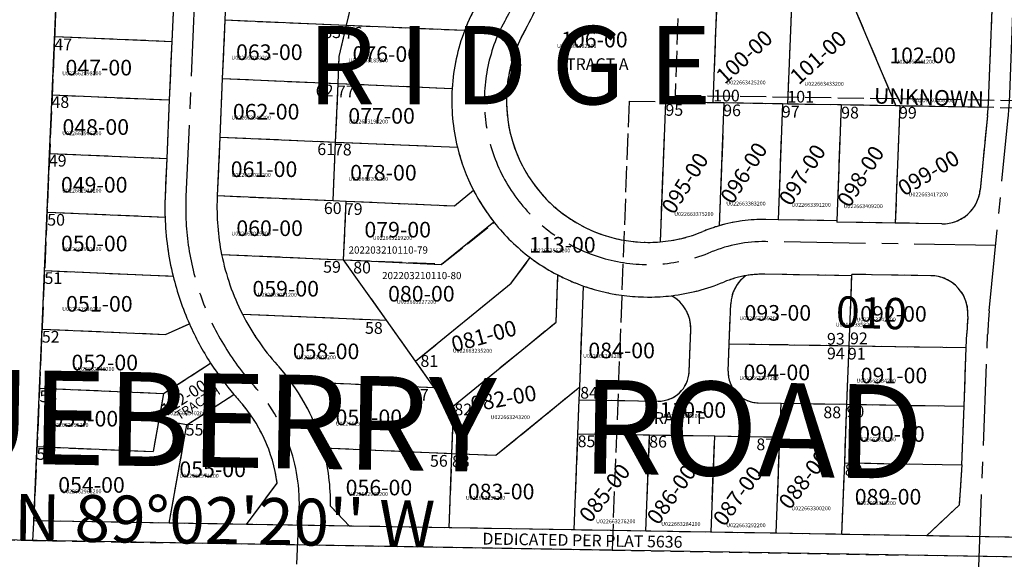
# Model space of a CAD drawing. Extents: x 1190702 to 1196971, y 189119 to 195306.
# Drawn here: x 1193897 to 1194653, y 190737 to 191152 of the extents above; entities that cross this region are included whole.
import ezdxf
from ezdxf.enums import TextEntityAlignment as Align

# ---------------------------------------------------------------- set-up
doc = ezdxf.new("R2010")
doc.units = 0
doc.header["$LTSCALE"] = 50
doc.header["$MEASUREMENT"] = 0
for name, pattern in [('CENTER', [2, 1.25, -0.25, 0.25, -0.25]), ('EASEMENT', [0.3, 0.2, -0.1]), ('PLAT-LINE', [0.5, 0.4, -0.1])]:
    doc.linetypes.add(name, pattern=pattern)
for name, color, linetype in [('BIG-NAME', 15, 'CONTINUOUS'), ('NOTATION', 3, 'CONTINUOUS'), ('PARCEL-ID', 7, 'CONTINUOUS'), ('PLAT-BOUNDARY', 8, 'CONTINUOUS'), ('PLAT-LINE', 4, 'PLAT-LINE'), ('PROC-NO', 4, 'CONTINUOUS'), ('ROW', 3, 'CONTINUOUS'), ('ROW-CL', 11, 'CENTER'), ('ROW-TEXT', 7, 'CONTINUOUS'), ('SHORT-PLAT', 9, 'CONTINUOUS'), ('SUB-TEXT', 7, 'CONTINUOUS'), ('TAX-LOT', 2, 'CONTINUOUS')]:
    doc.layers.add(name, color=color, linetype=linetype)
doc.styles.add('L0', font='simplex', dxfattribs={"oblique": 15})

msp = doc.modelspace()

# ---------------------------------------------------------------- linework, layer by layer
at = {"layer": 'PLAT-BOUNDARY'}
msp.add_lwpolyline([(1194748.8, 190752.77), (1193908.25, 190766.91), (1193962.54, 192030.22), (1194219.38, 192026.33), (1194210.73, 191808.49), (1194457.94, 191804.75), (1194454.8, 191725.82), (1194594.83, 191723.7), (1194591.07, 191624.77), (1194781.82, 191621.88), (1194772.82, 191385.18)], dxfattribs=at)
at = {"layer": 'PLAT-LINE'}
for p, q in [((1193962.54, 192030.22), (1193908.25, 190766.91)), ((1194148.45, 191147.47), (1194158.91, 191192.06)), ((1194015.74, 191171.4), (1194014.18, 191135.05)), ((1194055.7, 191169.68), (1194054.92, 191151.49)), ((1194429.84, 191087.95), (1194433.21, 191172.63)), ((1194487.27, 191086.98), (1194490.55, 191169.71)), ((1194537.18, 191163.55), (1194570.29, 191085.58)), ((1194641.73, 191094.96), (1194644.18, 191159.49)), ((1194054.92, 191151.49), (1194052.99, 191106.53)), ((1194054.92, 191151.49), (1194148.45, 191147.47)), ((1194142.83, 191123.55), (1194148.45, 191147.47)), ((1194148.45, 191147.47), (1194239.1, 191143.57)), ((1193924.25, 191138.92), (1194014.18, 191135.05)), ((1194014.18, 191135.05), (1194012.24, 191090.09)), ((1194141.94, 191102.71), (1194142.83, 191123.55)), ((1194052.99, 191106.53), (1194051.06, 191061.57)), ((1194052.99, 191106.53), (1194141.94, 191102.71)), ((1194140, 191057.75), (1194141.94, 191102.71)), ((1194141.94, 191102.71), (1194229.46, 191098.95)), ((1193922.32, 191093.96), (1194012.24, 191090.09)), ((1194012.24, 191090.09), (1194010.31, 191045.13)), ((1194393.22, 191088.56), (1194389.13, 190981.11)), ((1194429.84, 191087.95), (1194393.22, 191088.56)), ((1194438.21, 191087.81), (1194429.84, 191087.95)), ((1194438.21, 191087.81), (1194434.63, 190993.51)), ((1194483.2, 191087.05), (1194438.21, 191087.81)), ((1194483.2, 191087.05), (1194479.82, 190998.11)), ((1194487.27, 191086.98), (1194483.2, 191087.05)), ((1194528.2, 191086.29), (1194487.27, 191086.98)), ((1194528.2, 191086.29), (1194524.82, 190997.36)), ((1194570.29, 191085.58), (1194528.2, 191086.29)), ((1194573.19, 191085.53), (1194569.77, 190995.6)), ((1194573.19, 191085.53), (1194570.29, 191085.58)), ((1194641.13, 191084.39), (1194573.19, 191085.53)), ((1194640.59, 191078.24), (1194634.99, 191021.16)), ((1194051.06, 191061.57), (1194049.12, 191016.62)), ((1194051.06, 191061.57), (1194140, 191057.75)), ((1194138.07, 191012.79), (1194140, 191057.75)), ((1194140, 191057.75), (1194233.54, 191053.73)), ((1193920.39, 191049), (1194010.31, 191045.13)), ((1194010.31, 191045.13), (1194009.09, 191016.61)), ((1194049.12, 191016.62), (1194049.05, 191014.89)), ((1194049.12, 191016.62), (1194138.07, 191012.79)), ((1194231.25, 191008.79), (1194245.87, 191020.73)), ((1194138.07, 191012.79), (1194148.06, 191012.36)), ((1194146.13, 190967.4), (1194148.06, 191012.36)), ((1194148.06, 191012.36), (1194231.25, 191008.79)), ((1193918.45, 191004.04), (1194008.99, 191000.15)), ((1194221.69, 190964.15), (1194261.83, 190995.96)), ((1194479.82, 190998.11), (1194470.33, 190998.27)), ((1194524.82, 190997.36), (1194479.82, 190998.11)), ((1194524.82, 190997.36), (1194524.78, 190996.36)), ((1194569.77, 190995.6), (1194524.78, 190996.36)), ((1194605.64, 190995), (1194569.77, 190995.6)), ((1194052.46, 190971.43), (1194146.13, 190967.4)), ((1194179.03, 190920.95), (1194146.13, 190967.4)), ((1194146.13, 190967.4), (1194221.69, 190964.15)), ((1194274.7, 190949.36), (1194289.48, 190969.02)), ((1193916.52, 190959.08), (1194015.19, 190954.84)), ((1194309.32, 190919.53), (1194310.7, 190955.68)), ((1194536.36, 190955.16), (1194469.62, 190956.28)), ((1194536.36, 190955.16), (1194536.4, 190956.16)), ((1194597.07, 190955.13), (1194536.4, 190956.16)), ((1194201.35, 190889.45), (1194274.7, 190949.36)), ((1194534.32, 190901.39), (1194536.36, 190955.16)), ((1194327.47, 190869.79), (1194330.41, 190947.18)), ((1194442.3, 190902.94), (1194443.46, 190933.41)), ((1194068.37, 190925.71), (1194179.03, 190920.95)), ((1194009.31, 190910.05), (1194027.68, 190918.18)), ((1194201.35, 190889.45), (1194179.03, 190920.95)), ((1194227.42, 190852.64), (1194309.32, 190919.53)), ((1193914.59, 190914.13), (1194009.31, 190910.05)), ((1194411.46, 190881.44), (1194412.68, 190913.7)), ((1194624.31, 190899.88), (1194624.72, 190910.67)), ((1194441.5, 190881.93), (1194442.3, 190902.94)), ((1194442.3, 190902.94), (1194534.32, 190901.39)), ((1194532.61, 190856.4), (1194534.32, 190901.39)), ((1194534.32, 190901.39), (1194624.31, 190899.88)), ((1194622.6, 190854.88), (1194624.31, 190899.88)), ((1194007.94, 190864.72), (1194043.98, 190887.95)), ((1194215.59, 190869.33), (1194201.35, 190889.45)), ((1194105.41, 190874.07), (1194215.59, 190869.33)), ((1193912.64, 190868.82), (1194007.94, 190864.72)), ((1194227.42, 190852.64), (1194215.59, 190869.33)), ((1194263.13, 190817.24), (1194327.47, 190869.79)), ((1194327.09, 190859.85), (1194327.47, 190869.79)), ((1194007.94, 190864.72), (1194004.28, 190844.37)), ((1194025.74, 190840.51), (1194061.95, 190863.86)), ((1194326.1, 190833.81), (1194327.09, 190859.85)), ((1194327.09, 190859.85), (1194387.58, 190858.84)), ((1194464.59, 190857.54), (1194482.07, 190857.25)), ((1194230.45, 190848.35), (1194227.42, 190852.64)), ((1194481.08, 190831.2), (1194482.07, 190857.25)), ((1194482.07, 190857.25), (1194532.61, 190856.4)), ((1194530.9, 190811.43), (1194532.61, 190856.4)), ((1194532.61, 190856.4), (1194622.6, 190854.88)), ((1194620.89, 190809.91), (1194622.6, 190854.88)), ((1194004.28, 190844.37), (1193999.9, 190820.02)), ((1194025.74, 190840.51), (1194004.28, 190844.37)), ((1194229.33, 190818.69), (1194230.45, 190848.35)), ((1194012.18, 190765.16), (1194025.74, 190840.51)), ((1194323.29, 190759.93), (1194326.1, 190833.81)), ((1194326.1, 190833.81), (1194381.09, 190832.89)), ((1194378.28, 190759), (1194381.09, 190832.89)), ((1194381.09, 190832.89), (1194431.08, 190832.05)), ((1194428.28, 190758.16), (1194431.08, 190832.05)), ((1194431.08, 190832.05), (1194481.08, 190831.2)), ((1194478.27, 190757.32), (1194481.08, 190831.2)), ((1193910.71, 190823.86), (1193999.9, 190820.02)), ((1194130.25, 190822.95), (1194229.33, 190818.69)), ((1194227.15, 190761.54), (1194229.33, 190818.69)), ((1194229.33, 190818.69), (1194263.13, 190817.24)), ((1194528.81, 190756.47), (1194530.9, 190811.43)), ((1194530.9, 190811.43), (1194620.89, 190809.91)), ((1194620.89, 190809.91), (1194618.71, 190778.95)), ((1194071.55, 190764.16), (1194095.09, 190795.81)), ((1194150.54, 190762.83), (1194136.11, 190778.08)), ((1194593.8, 190755.37), (1194618.71, 190778.95)), ((1194748.81, 190752.76), (1193908.25, 190766.91))]:
    msp.add_line(p, q, dxfattribs=at)
at = {"layer": 'PLAT-LINE', "color": 12}
for p, q in [((1194420.88, 191627.34), (1194400.61, 191093.73)), ((1194400.61, 191093.73), (1194400.41, 191088.6)), ((1194400.61, 191093.73), (1194761.54, 191088.26)), ((1194365.38, 191089.19), (1194352.28, 190744.44)), ((1194365.38, 191089.19), (1194400.41, 191088.6)), ((1194400.41, 191088.6), (1194761.33, 191082.55))]:
    msp.add_line(p, q, dxfattribs=at)
at = {"layer": 'PLAT-LINE'}
msp.add_lwpolyline([(1194095.09, 190795.81, 0.151558), (1194065.5, 190859.83)], format="xyb", dxfattribs=at)
for centre, radius, start, end in [((1194159.32, 191217.2), 146, 330.01105, 349.179), ((1194380.18, 191089.74), 151, 150.01105, 159.11602), ((1194380.18, 191089.74), 151, 159.11602, 176.50625), ((1194380.18, 191089.74), 109, 150.01105, 274.7106), ((1194380.18, 191089.74), 151, 176.50625, 193.79861), ((1194361.93, 191105.6), 280, 355.65626, 357.82327), ((1194361.93, 191105.6), 280, 354.39299, 355.65626), ((1194380.18, 191089.74), 151, 193.79861, 207.19525), ((1194228.88, 191007.16), 220, 177.53799, 181.82538), ((1194380.18, 191089.74), 151, 207.19525, 218.39424), ((1194606.13, 191023.99), 29, 269.03577, 354.39299), ((1194228.88, 191007.16), 180, 177.53799, 191.44817), ((1194228.88, 191007.16), 220, 181.82538, 193.75671), ((1194380.18, 191089.74), 151, 218.39424, 233.08033), ((1194468.29, 190877.29), 121, 106.15496, 112.52549), ((1194468.29, 190877.29), 121, 89.03577, 106.15496), ((1194380.18, 191089.74), 109, 274.7106, 292.52549), ((1194228.88, 191007.16), 180, 191.44817, 206.90512), ((1194380.18, 191089.74), 151, 233.08033, 242.60296), ((1194380.18, 191089.74), 151, 242.60296, 250.75379), ((1194468.29, 190877.29), 79, 89.03577, 99.79884), ((1194228.88, 191007.16), 220, 193.75671, 203.85712), ((1194380.18, 191089.74), 151, 276.73116, 292.52549), ((1194468.29, 190877.29), 79, 99.79884, 112.52549), ((1194471.94, 190932.33), 28.5, 126.84304, 177.82327), ((1194596.58, 190926.14), 29, 355.46082, 89.03577), ((1194380.18, 191089.74), 151, 250.75379, 276.73116), ((1194384.21, 190914.78), 28.5, 357.82327, 61.32507), ((1194228.88, 191007.16), 180, 206.90512, 222.04272), ((1194228.88, 191007.16), 220, 203.85712, 212.80922), ((1194944.49, 190898.52), 320, 175.46082, 177.82327), ((1194228.88, 191007.16), 220, 212.80922, 220.64366), ((1193977.13, 190780.13), 159, 36.21289, 42.04272), ((1194387.98, 190882.33), 23.5, 269.03577, 357.82327), ((1194464.98, 190881.04), 23.5, 177.82327, 269.03577), ((1193977.13, 190780.13), 159, 15.62261, 36.21289), ((1194228.88, 191007.16), 220, 220.64366, 222.04272), ((1193977.13, 190780.13), 159, 359.2579, 15.62261)]:
    msp.add_arc(centre, radius, start, end, dxfattribs=at)
at = {"layer": 'ROW'}
msp.add_line((1195388.14, 190727.06), (1193289.98, 190762.26), dxfattribs=at)
at = {"layer": 'ROW-CL', "linetype": 'CENTER'}
for points in [[(1194633.66, 190724.7), (1194640.71, 190910.06, -0.014969), (1194641.94, 190928.22), (1194656.52, 191076.68, 0.014969), (1194657.72, 191094.35), (1194668.78, 191385.32, 0.306258), (1194552.85, 191571.73), (1194554.48, 191575.38)], [(1194646.86, 190978.3), (1194470.04, 190981.28, 0.102854), (1194428.45, 190973.36, -0.716685), (1194271.05, 191152.72, 0.12069), (1194288.2, 191211.66), (1194294.85, 191366.4, 0.414214), (1194195.42, 191474.77), (1194158.97, 191476.34, 0.414214), (1194050.6, 191376.9), (1194044.84, 191243.01, -0.068359), (1194038.28, 191206.86, 0.068359), (1194031.73, 191170.71), (1194025.07, 191015.92, 0.196667), (1194077.38, 190870.54)], [(1194110.28, 190733.51), (1194112.01, 190774.45, 0.196454), (1194077.38, 190870.54)]]:
    msp.add_lwpolyline(points, format="xyb", dxfattribs=at)
at = {"layer": 'ROW-TEXT', "linetype": 'EASEMENT'}
for p, q in [((1193907.6, 190751.9), (1194352.28, 190744.44)), ((1194352.28, 190744.44), (1194748.23, 190737.8))]:
    msp.add_line(p, q, dxfattribs=at)
at = {"layer": 'TAX-LOT', "color": 5}
for p, q in [((1194148.45, 191147.47), (1194158.91, 191192.06)), ((1193924.24, 191138.92), (1193926.17, 191183.88)), ((1194015.74, 191171.4), (1194014.18, 191135.05)), ((1194055.7, 191169.68), (1194054.92, 191151.49)), ((1194429.84, 191087.95), (1194433.21, 191172.63)), ((1194487.27, 191086.98), (1194490.55, 191169.71)), ((1194537.18, 191163.55), (1194570.29, 191085.58)), ((1194641.73, 191094.96), (1194644.18, 191159.49)), ((1194054.92, 191151.49), (1194052.99, 191106.53)), ((1194054.92, 191151.49), (1194148.45, 191147.47)), ((1194142.83, 191123.55), (1194148.45, 191147.47)), ((1194148.45, 191147.47), (1194239.1, 191143.57)), ((1193922.3, 191093.96), (1193924.24, 191138.92)), ((1193924.24, 191138.92), (1194014.18, 191135.05)), ((1194014.18, 191135.05), (1194012.24, 191090.09)), ((1194141.94, 191102.71), (1194142.83, 191123.55)), ((1194052.99, 191106.53), (1194051.06, 191061.57)), ((1194052.99, 191106.53), (1194141.94, 191102.71)), ((1194140, 191057.75), (1194141.94, 191102.71)), ((1194141.94, 191102.71), (1194229.46, 191098.95)), ((1193920.37, 191049), (1193922.3, 191093.96)), ((1193922.3, 191093.96), (1194012.24, 191090.09)), ((1194012.24, 191090.09), (1194010.31, 191045.13)), ((1194393.22, 191088.56), (1194389.13, 190981.11)), ((1194429.84, 191087.95), (1194393.22, 191088.56)), ((1194438.21, 191087.81), (1194429.84, 191087.95)), ((1194438.21, 191087.81), (1194434.63, 190993.51)), ((1194483.2, 191087.05), (1194438.21, 191087.81)), ((1194483.2, 191087.05), (1194479.82, 190998.11)), ((1194487.27, 191086.98), (1194483.2, 191087.05)), ((1194528.2, 191086.29), (1194487.27, 191086.98)), ((1194528.2, 191086.29), (1194524.82, 190997.36)), ((1194570.29, 191085.58), (1194528.2, 191086.29)), ((1194573.19, 191085.53), (1194569.77, 190995.6)), ((1194573.19, 191085.53), (1194570.29, 191085.58)), ((1194641.13, 191084.39), (1194573.19, 191085.53)), ((1194640.59, 191078.24), (1194634.99, 191021.16)), ((1194051.06, 191061.57), (1194049.12, 191016.62)), ((1194051.06, 191061.57), (1194140, 191057.75)), ((1194138.07, 191012.79), (1194140, 191057.75)), ((1194140, 191057.75), (1194233.54, 191053.73)), ((1193918.44, 191004.04), (1193920.37, 191049)), ((1193920.37, 191049), (1194010.31, 191045.13)), ((1194010.31, 191045.13), (1194009.09, 191016.61)), ((1194049.12, 191016.62), (1194049.05, 191014.89)), ((1194049.12, 191016.62), (1194138.07, 191012.79)), ((1194231.25, 191008.79), (1194245.87, 191020.73)), ((1194138.07, 191012.79), (1194148.06, 191012.36)), ((1194146.13, 190967.4), (1194148.06, 191012.36)), ((1194148.06, 191012.36), (1194231.25, 191008.79)), ((1193916.51, 190959.08), (1193918.44, 191004.04)), ((1193918.44, 191004.04), (1194008.99, 191000.15)), ((1194221.1, 190963.67), (1194261.36, 190996.56)), ((1194479.82, 190998.11), (1194470.33, 190998.27)), ((1194524.82, 190997.36), (1194479.82, 190998.11)), ((1194524.82, 190997.36), (1194524.78, 190996.36)), ((1194569.77, 190995.6), (1194524.78, 190996.36)), ((1194605.64, 190995), (1194569.77, 190995.6)), ((1194052.46, 190971.43), (1194146.13, 190967.4)), ((1194179.03, 190920.95), (1194146.13, 190967.4)), ((1194146.13, 190967.4), (1194221.1, 190963.67)), ((1194274.7, 190949.36), (1194289.48, 190969.02)), ((1193914.57, 190914.13), (1193916.51, 190959.08)), ((1193916.51, 190959.08), (1194015.19, 190954.84)), ((1194309.32, 190919.53), (1194310.7, 190955.68)), ((1194536.36, 190955.16), (1194469.62, 190956.28)), ((1194536.36, 190955.16), (1194536.4, 190956.16)), ((1194597.07, 190955.13), (1194536.4, 190956.16)), ((1194201.35, 190889.45), (1194274.7, 190949.36)), ((1194534.32, 190901.39), (1194536.36, 190955.16)), ((1194327.47, 190869.79), (1194330.41, 190947.18)), ((1194442.3, 190902.94), (1194443.46, 190933.41)), ((1194068.37, 190925.71), (1194179.03, 190920.95)), ((1194009.31, 190910.05), (1194027.68, 190918.18)), ((1194201.35, 190889.45), (1194179.03, 190920.95)), ((1194227.42, 190852.64), (1194309.32, 190919.53)), ((1193912.63, 190868.82), (1193914.57, 190914.13)), ((1193914.57, 190914.13), (1194009.31, 190910.05)), ((1194411.46, 190881.44), (1194412.68, 190913.7)), ((1194624.31, 190899.88), (1194624.72, 190910.67)), ((1194441.5, 190881.93), (1194442.3, 190902.94)), ((1194442.3, 190902.94), (1194534.32, 190901.39)), ((1194532.61, 190856.4), (1194534.32, 190901.39)), ((1194534.32, 190901.39), (1194624.31, 190899.88)), ((1194622.6, 190854.88), (1194624.31, 190899.88)), ((1194007.94, 190864.72), (1194043.98, 190887.95)), ((1194215.59, 190869.33), (1194201.35, 190889.45)), ((1194105.41, 190874.07), (1194215.59, 190869.33)), ((1193910.69, 190823.86), (1193912.63, 190868.82)), ((1193912.63, 190868.82), (1194007.94, 190864.72)), ((1194227.42, 190852.64), (1194215.59, 190869.33)), ((1194263.13, 190817.24), (1194327.47, 190869.79)), ((1194327.09, 190859.85), (1194327.47, 190869.79)), ((1194007.94, 190864.72), (1194004.28, 190844.37)), ((1194025.74, 190840.51), (1194061.95, 190863.86)), ((1194326.1, 190833.81), (1194327.09, 190859.85)), ((1194327.09, 190859.85), (1194387.58, 190858.84)), ((1194464.59, 190857.54), (1194482.07, 190857.25)), ((1194230.45, 190848.35), (1194227.42, 190852.64)), ((1194481.08, 190831.2), (1194482.07, 190857.25)), ((1194482.07, 190857.25), (1194532.61, 190856.4)), ((1194530.9, 190811.43), (1194532.61, 190856.4)), ((1194532.61, 190856.4), (1194622.6, 190854.88)), ((1194620.89, 190809.91), (1194622.6, 190854.88)), ((1194004.28, 190844.37), (1193999.9, 190820.02)), ((1194025.74, 190840.51), (1194004.28, 190844.37)), ((1194229.33, 190818.69), (1194230.45, 190848.35)), ((1194012.18, 190765.16), (1194025.74, 190840.51)), ((1194323.29, 190759.93), (1194326.1, 190833.81)), ((1194326.1, 190833.81), (1194381.09, 190832.89)), ((1194378.28, 190759), (1194381.09, 190832.89)), ((1194381.09, 190832.89), (1194431.08, 190832.05)), ((1194428.28, 190758.16), (1194431.08, 190832.05)), ((1194431.08, 190832.05), (1194481.08, 190831.2)), ((1194478.27, 190757.32), (1194481.08, 190831.2)), ((1193908.17, 190765.27), (1193910.69, 190823.86)), ((1193910.69, 190823.86), (1193999.9, 190820.02)), ((1194130.25, 190822.95), (1194229.33, 190818.69)), ((1194227.15, 190761.54), (1194229.33, 190818.69)), ((1194229.33, 190818.69), (1194263.13, 190817.24)), ((1194528.81, 190756.47), (1194530.9, 190811.43)), ((1194530.9, 190811.43), (1194620.89, 190809.91)), ((1194620.89, 190809.91), (1194618.71, 190778.95)), ((1194071.55, 190764.16), (1194095.09, 190795.81)), ((1194150.54, 190762.83), (1194136.11, 190778.08)), ((1194593.8, 190755.37), (1194618.71, 190778.95)), ((1194012.18, 190765.16), (1193908.25, 190766.91)), ((1193907.6, 190751.9), (1193908.17, 190765.27)), ((1194071.55, 190764.16), (1194012.18, 190765.16)), ((1194150.54, 190762.83), (1194071.55, 190764.16)), ((1194227.15, 190761.54), (1194150.54, 190762.83)), ((1194323.29, 190759.93), (1194227.15, 190761.54)), ((1194378.28, 190759), (1194323.29, 190759.93)), ((1194428.28, 190758.16), (1194378.28, 190759)), ((1194478.27, 190757.32), (1194428.28, 190758.16)), ((1194528.81, 190756.47), (1194478.27, 190757.32)), ((1194593.8, 190755.37), (1194528.81, 190756.47)), ((1194673.8, 190754.03), (1194593.8, 190755.37))]:
    msp.add_line(p, q, dxfattribs=at)
at = {"layer": 'TAX-LOT', "linetype": 'EASEMENT'}
msp.add_line((1193703.65, 190755.32), (1193907.6, 190751.9), dxfattribs=at)
at = {"layer": 'TAX-LOT', "color": 5}
msp.add_lwpolyline([(1194095.09, 190795.81, 0.151558), (1194065.5, 190859.83)], format="xyb", dxfattribs=at)
for centre, radius, start, end in [((1194159.32, 191217.2), 146, 330.01105, 349.179), ((1194380.18, 191089.74), 151, 150.01105, 159.11602), ((1194380.18, 191089.74), 151, 159.11602, 176.50625), ((1194380.18, 191089.74), 109, 150.01105, 274.7106), ((1194380.18, 191089.74), 151, 176.50625, 193.79861), ((1194361.93, 191105.6), 280, 355.65626, 357.82327), ((1194361.93, 191105.6), 280, 354.39299, 355.65626), ((1194380.18, 191089.74), 151, 193.79861, 207.19525), ((1194228.88, 191007.16), 220, 177.53799, 181.82538), ((1194380.18, 191089.74), 151, 207.19525, 218.1055), ((1194606.13, 191023.99), 29, 269.03577, 354.39299), ((1194228.88, 191007.16), 180, 177.53799, 191.44817), ((1194228.88, 191007.16), 220, 181.82538, 193.75671), ((1194380.18, 191089.74), 151, 218.1055, 218.39424), ((1194380.18, 191089.74), 151, 218.39424, 233.08033), ((1194468.29, 190877.29), 121, 106.15496, 112.52549), ((1194468.29, 190877.29), 121, 89.03577, 106.15496), ((1194380.18, 191089.74), 109, 274.7106, 292.52549), ((1194228.88, 191007.16), 180, 191.44817, 206.90512), ((1194380.18, 191089.74), 151, 233.08033, 242.60296), ((1194380.18, 191089.74), 151, 242.60296, 250.75379), ((1194468.29, 190877.29), 79, 89.03577, 99.79884), ((1194228.88, 191007.16), 220, 193.75671, 203.85712), ((1194380.18, 191089.74), 151, 276.73116, 292.52549), ((1194468.29, 190877.29), 79, 99.79884, 112.52549), ((1194471.94, 190932.33), 28.5, 126.84304, 177.82327), ((1194596.58, 190926.14), 29, 355.46082, 89.03577), ((1194380.18, 191089.74), 151, 250.75379, 276.73116), ((1194384.21, 190914.78), 28.5, 357.82327, 61.32507), ((1194228.88, 191007.16), 180, 206.90512, 222.04272), ((1194228.88, 191007.16), 220, 203.85712, 212.80922), ((1194944.49, 190898.52), 320, 175.46082, 177.82327), ((1194228.88, 191007.16), 220, 212.80922, 220.64366), ((1193977.13, 190780.13), 159, 36.21289, 42.04272), ((1194387.98, 190882.33), 23.5, 269.03577, 357.82327), ((1194464.98, 190881.04), 23.5, 177.82327, 269.03577), ((1193977.13, 190780.13), 159, 15.62261, 36.21289), ((1194228.88, 191007.16), 220, 220.64366, 222.04272), ((1193977.13, 190780.13), 159, 359.2579, 15.62261)]:
    msp.add_arc(centre, radius, start, end, dxfattribs=at)

# ---------------------------------------------------------------- texts
at = {"layer": 'BIG-NAME', "style": 'L0', "oblique": 15}
msp.add_text('SE   BLUEBERRY   ROAD', height=72, rotation=359.03889, dxfattribs=at).set_placement((1193534.45, 190816.7))
at = {"layer": 'NOTATION', "style": 'L0', "oblique": 15}
for s, height, p in [('UNKNOWN', 12, (1194553.26, 191087.41)), ('010', 24, (1194523.85, 190915.57))]:
    msp.add_text(s, height=height, rotation=358.09111, dxfattribs=at).set_placement(p)
for s, p in [('U02UNK0006200', (1194582.78, 191088.32)), ('U021039858200', (1194524, 190916))]:
    msp.add_text(s, height=3, dxfattribs=at).set_placement(p)
at = {"layer": 'PARCEL-ID', "style": 'L0', "oblique": 15}
for s, p in [('106-00', (1194313.13, 191130.44)), ('063-00', (1194063.53, 191120.75)), ('076-00', (1194152.98, 191119.32)), ('102-00', (1194565.18, 191118.33)), ('047-00', (1193932.57, 191108.91)), ('062-00', (1194061.1, 191075.06)), ('077-00', (1194149.73, 191071.87)), ('048-00', (1193930.25, 191063.32)), ('061-00', (1194059.46, 191030.9)), ('078-00', (1194151.14, 191028.23)), ('049-00', (1193929.06, 191018.96)), ('060-00', (1194063.76, 190985.61)), ('079-00', (1194162.11, 190984.49)), ('050-00', (1193929.1, 190973.85)), ('113-00', (1194288.57, 190972.86)), ('059-00', (1194076.13, 190939.12)), ('080-00', (1194180.28, 190935.27)), ('051-00', (1193933, 190927.51)), ('093-00', (1194454.03, 190920.59)), ('092-00', (1194542.83, 190919.81)), ('058-00', (1194107.1, 190891.01)), ('084-00', (1194334.08, 190891.71)), ('052-00', (1193937.16, 190882.45)), ('094-00', (1194453.25, 190874.86)), ('091-00', (1194543.22, 190872.51)), ('110-00', (1194388.79, 190846)), ('053-00', (1193921.9, 190839.33)), ('057-00', (1194139.93, 190840.37)), ('090-00', (1194541.27, 190827.56)), ('055-00', (1194020.01, 190800.49)), ('054-00', (1193926.98, 190788.48)), ('056-00', (1194147.7, 190786.45)), ('083-00', (1194241.57, 190783.39)), ('089-00', (1194538.66, 190779.37))]:
    msp.add_text(s, height=12, dxfattribs=at).set_placement(p)
for s, height, rotation, p in [('100-00', 12, 42.20165, (1194438.85, 191101.58)), ('101-00', 12, 42.20165, (1194495.67, 191101.2)), ('096-00', 12, 57.50271, (1194444.78, 191009.29)), ('097-00', 12, 57.50271, (1194489.63, 191007.79)), ('098-00', 12, 57.50271, (1194534.47, 191006.66)), ('095-00', 12, 57.50271, (1194399.57, 191001.39)), ('099-00', 12, 30.75982, (1194576.41, 191015.83)), ('081-00', 12, 15.43104, (1194230.79, 190896.21)), ('112-00', 9, 32.80966, (1194009.85, 190847.63)), ('082-00', 12, 10.43291, (1194244.82, 190850.31)), ('088-00', 12, 52.28002, (1194488.71, 190774.69)), ('085-00', 12, 51.61334, (1194335.41, 190764.58)), ('086-00', 12, 54.13843, (1194387.75, 190762.96)), ('087-00', 12, 54.13843, (1194438.58, 190761.79))]:
    msp.add_text(s, height=height, rotation=rotation, dxfattribs=at).set_placement(p)
at = {"layer": 'PLAT-BOUNDARY', "style": 'L0', "oblique": 15}
msp.add_text('R I D G E', height=60, dxfattribs=at).set_placement((1194118.38, 191086.76))
at = {"layer": 'PLAT-LINE', "style": 'L0', "oblique": 15}
for s, p in [('63', (1194130.52, 191137.61)), ('76', (1194146.85, 191137.16)), ('47', (1193924.02, 191128.26)), ('TRACT A', (1194316.92, 191113.09)), ('62', (1194124.71, 191092.78)), ('77', (1194141.03, 191092.16)), ('48', (1193921.79, 191083.97)), ('100', (1194429.89, 191088.93)), ('101', (1194486.89, 191088.08)), ('95', (1194393.29, 191077.93)), ('96', (1194437.62, 191077.6)), ('97', (1194482.67, 191076.58)), ('98', (1194528.23, 191075.86)), ('99', (1194572.66, 191075.77)), ('61', (1194125.92, 191047.75)), ('78', (1194138.68, 191047.48)), ('49', (1193919.76, 191038.96)), ('60', (1194130.98, 191002.49)), ('79', (1194147.07, 191001.81)), ('50', (1193918.54, 190993.58)), ('59', (1194130.43, 190957.43)), ('80', (1194153.49, 190956.88)), ('51', (1193916.45, 190948.79)), ('58', (1194162.57, 190910.48)), ('52', (1193914.4, 190903.74)), ('93', (1194517.31, 190902.16)), ('92', (1194535.04, 190902.52)), ('94', (1194517.31, 190890.94)), ('91', (1194533.38, 190890.76)), ('81', (1194205.15, 190885.14)), ('53', (1193912.59, 190858.08)), ('57', (1194197.86, 190859.16)), ('84', (1194327.8, 190860.75)), ('82', (1194231.2, 190847.91)), ('TRACT F', (1194377, 190841.35)), ('88', (1194514.55, 190845.69)), ('90', (1194532.36, 190846.36)), ('55', (1194024.86, 190832.36)), ('85', (1194325.81, 190823.46)), ('86', (1194380.78, 190823.16)), ('87', (1194463.11, 190821.11)), ('54', (1193910.33, 190813.72)), ('56', (1194212.46, 190808.45)), ('83', (1194229.35, 190808.1)), ('89', (1194531, 190801.44))]:
    msp.add_text(s, height=9, rotation=0.00077, dxfattribs=at).set_placement(p)
msp.add_text('TRACT H', height=7, rotation=32.80966, dxfattribs=at).set_placement((1194034.59, 190856.52), align=Align.MIDDLE)
at = {"layer": 'PROC-NO', "style": 'L0', "oblique": 15}
for s, p in [('U022663482200', (1194310, 191130)), ('U022663052200', (1194060, 191121)), ('U022663185200', (1194150, 191119)), ('U022663441200', (1194570, 191118)), ('U022662898200', (1193930, 191109)), ('U022663425200', (1194440, 191102)), ('U022663433200', (1194500, 191101)), ('U022663045200', (1194060, 191075)), ('U022663193200', (1194150, 191072)), ('U022662906200', (1193930, 191063)), ('U022663037200', (1194060, 191031)), ('U022663201200', (1194150, 191028)), ('U022662914200', (1193930, 191019)), ('U022663417200', (1194580, 191016)), ('U022663383200', (1194440, 191009)), ('U022663391200', (1194490, 191008)), ('U022663409200', (1194530, 191007)), ('U022663375200', (1194400, 191001)), ('U022663029200', (1194060, 190986)), ('U022663219200', (1194168.54, 190982.67)), ('U022662922200', (1193930, 190974)), ('U022663557200', (1194290, 190973)), ('U022663011200', (1194080, 190939)), ('U022663227200', (1194187.01, 190933.55)), ('U022662930200', (1193930, 190928)), ('U022663359200', (1194450, 190921)), ('U022663342200', (1194540, 190920)), ('U022663235200', (1194230, 190896)), ('U022663003200', (1194110, 190891)), ('U022663268200', (1194330, 190892)), ('U022662948200', (1193940, 190882)), ('U022663367200', (1194450, 190875)), ('U022663334200', (1194540, 190873)), ('U022663540200', (1194010, 190848)), ('U022662997200', (1194140, 190840)), ('U022663243200', (1194258.99, 190845)), ('U022663524200', (1194390, 190846)), ('U022662955200', (1193920, 190839)), ('U022663326200', (1194540, 190828)), ('U022662971200', (1194020, 190800)), ('U022662963200', (1193930, 190788)), ('U022662989200', (1194150, 190786)), ('U022663250200', (1194240, 190783)), ('U022663318200', (1194540, 190779)), ('U022663300200', (1194490, 190775)), ('U022663276200', (1194340, 190765)), ('U022663284200', (1194390, 190763)), ('U022663292200', (1194440, 190762))]:
    msp.add_text(s, height=3, dxfattribs=at).set_placement(p)
at = {"layer": 'ROW-TEXT', "style": 'L0', "oblique": 15}
msp.add_text('DEDICATED PER PLAT 5636', height=9, rotation=359.03889, dxfattribs=at).set_placement((1194252.67, 190748.74))
at = {"layer": 'SHORT-PLAT', "style": 'L0', "oblique": 15}
for s, p in [('202203210110-79', (1194149.94, 190972.11)), ('202203210110-80', (1194175.69, 190952.48))]:
    msp.add_text(s, height=5.5, dxfattribs=at).set_placement(p)
at = {"layer": 'SUB-TEXT', "style": 'L0', "oblique": 15}
msp.add_text("N 89%%D02'20'' W", height=36, rotation=359.03889, dxfattribs=at).set_placement((1193892.77, 190751.72))

doc.saveas('drawing.dxf')
